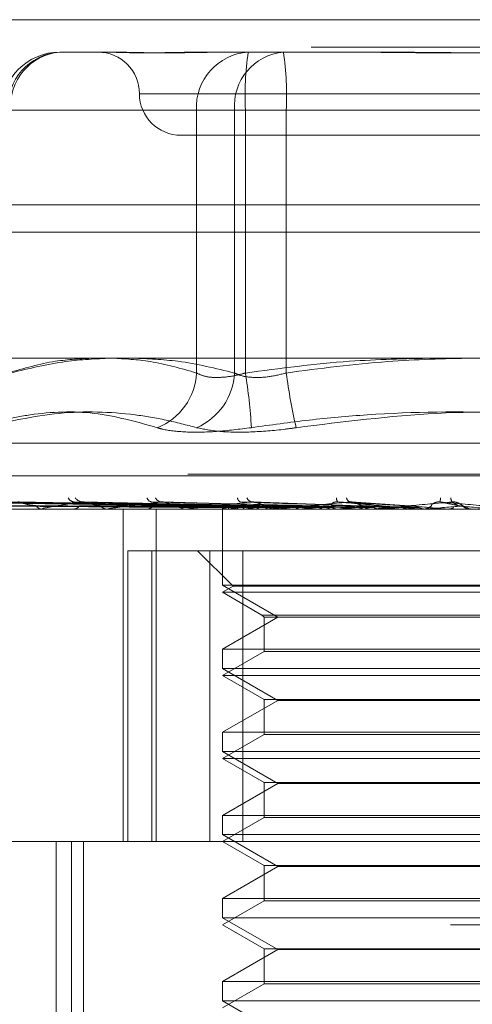
# Model space of a CAD drawing. Units: inches. Extents: x 0 to 23.4, y 0 to 16.5.
# Drawn here: x 7.6 to 7.7, y 12.9 to 13.1 of the extents above; entities that cross this region are included whole.
import ezdxf

# ---------------------------------------------------------------- set-up
doc = ezdxf.new("R2010")
doc.units = ezdxf.units.IN
doc.header["$MEASUREMENT"] = 0
doc.linetypes.add('HIDDEN', pattern=[0.07500000000000001, 0.05, -0.025])

msp = doc.modelspace()

# ---------------------------------------------------------------- linework, layer by layer
at = {"color": 7, "linetype": 'Continuous', "lineweight": 15}
for p, q in [((3.5045135247, 13.0567218012), (7.9481135247, 13.0567218012)), ((7.9481135247, 13.0347968012), (3.5045135247, 13.0347968012)), ((3.2580383805, 13.016636123), (8.1823673126, 13.016636123))]:
    msp.add_line(p, q, dxfattribs=at)
at = {"color": 7, "linetype": 'HIDDEN', "lineweight": 0}
for p, q in [((7.9481135247, 13.0567218012), (3.5045135247, 13.0567218012)), ((7.9481135247, 13.0534718012), (3.5045135247, 13.0534718012)), ((7.6183418502, 13.0528804144), (7.6245085765, 13.0528804144)), ((7.6354677158, 13.0528804144), (7.6386632421, 13.0528804144)), ((7.6386632421, 13.0528804144), (7.6448299685, 13.0528804144)), ((7.6448299685, 13.0528804144), (7.6561937073, 13.0528804144)), ((7.6278304625, 13.0479591545), (7.7063247748, 13.0479591545)), ((7.6122128525, 13.0459906506), (7.6345357306, 13.0459906506)), ((7.6390400019, 13.0459906506), (7.6125518836, 13.0459906506)), ((7.6403256971, 13.0459906506), (7.6345357306, 13.0459906506)), ((7.6345357306, 13.0459906506), (7.6345357306, 13.0148770175)), ((7.6390400019, 13.0148770175), (7.6390400019, 13.0459906506)), ((7.6390400019, 13.0459906506), (7.6451689996, 13.0459906506)), ((7.6403256971, 13.0459906506), (7.6891366935, 13.0459906506)), ((7.6403256971, 13.0148770175), (7.6403256971, 13.0459906506)), ((7.6451689996, 13.0459906506), (7.6451689996, 13.0148770175)), ((7.693979996, 13.0459906506), (7.6451689996, 13.0459906506)), ((7.6327040277, 13.0430378947), (7.7016016655, 13.0430378947)), ((3.5045135247, 13.0315468012), (7.9481135247, 13.0315468012)), ((7.6033836571, 13.0065791745), (7.730922036, 13.0065791745)), ((7.6007963235, 13.002683564), (7.7334402249, 13.002683564)), ((7.7335093696, 13.0028795973), (7.6008654682, 13.0028795973)), ((7.637628654, 12.9990998679), (7.6028175226, 12.9995825179)), ((7.6381265104, 12.9991000682), (7.6037693317, 12.999582883)), ((7.6381986164, 12.9990996635), (7.6041917127, 12.9995821458)), ((7.6396742254, 12.9991002795), (7.6070127691, 12.9995832688)), ((7.6398158489, 12.9990994387), (7.6078422924, 12.9995817371)), ((7.6422159949, 12.9991005202), (7.6124307392, 12.9995837093)), ((7.6269831428, 12.9993577386), (7.6126072424, 12.9996014748)), ((7.642422061, 12.99909917), (7.6136374914, 12.9995812494)), ((7.6456602583, 12.9991008202), (7.6198277217, 12.9995842596)), ((7.6459234148, 12.9990988152), (7.621368236, 12.9995806065)), ((7.6501941873, 12.9990982801), (7.6307559994, 12.999579638)), ((7.6376274542, 12.9991043056), (7.6376230504, 12.9987465561)), ((7.6549647395, 12.9991070419), (7.6411279984, 12.9996098952)), ((7.6603175788, 12.9991049663), (7.6528448043, 12.9996073134)), ((7.6656832266, 12.9994014734), (7.6656498136, 12.9994231167)), ((7.6662552621, 12.9990309364), (7.6657835562, 12.9993364847)), ((7.7090115779, 12.9987465561), (7.5839587425, 12.9987465561)), ((7.6103699903, 12.9987521742), (7.6161569389, 12.9987521742)), ((7.6162634869, 12.9987465561), (7.6161709884, 12.9987465561)), ((7.6163382962, 12.9987521742), (7.6332458997, 12.9987521742)), ((7.6198940891, 12.9987465561), (7.6199986981, 12.9987465561)), ((7.6240499016, 12.9987465561), (7.6239344561, 12.9987465561)), ((7.6241431723, 12.9987521742), (7.6437963703, 12.9987521742)), ((7.6258447085, 12.9593764774), (7.6258447085, 12.9987465561)), ((7.6284886076, 12.9987465561), (7.6286141423, 12.9987465561)), ((7.6297677835, 12.9593764774), (7.6297677835, 12.9987465561)), ((7.6333941689, 12.9987465561), (7.6332599491, 12.9987465561)), ((7.6335025302, 12.9987521742), (7.6512836177, 12.9987521742)), ((7.6376252875, 12.9987465561), (7.6376252875, 12.9897360241)), ((7.6376642887, 12.9987521742), (7.6376610555, 12.9987479613)), ((7.6379100677, 12.9987521742), (7.6379190419, 12.9987479613)), ((7.638484303, 12.9987521742), (7.6384689793, 12.9987479613)), ((7.6384805524, 12.9987465561), (7.6386224756, 12.9987465561)), ((7.6392127569, 12.9987521742), (7.6392336141, 12.9987479613)), ((7.6403404732, 12.9987521742), (7.6403136128, 12.9987479613)), ((7.6415252737, 12.9987521742), (7.6415572602, 12.9987479613)), ((7.6431657124, 12.9987521742), (7.6431282861, 12.9987479613)), ((7.6439585628, 12.9987465561), (7.6438104197, 12.9987465561)), ((7.6440780981, 12.9987521742), (7.6562828817, 12.9987521742)), ((7.6447640379, 12.9987521742), (7.6448059974, 12.9987479613)), ((7.6468579091, 12.9987521742), (7.6468112697, 12.9987479613)), ((7.6488119918, 12.9987521742), (7.648862408, 12.9987479613)), ((7.6495087887, 12.9987465561), (7.6496619708, 12.9987465561)), ((7.6512836177, 12.9987521742), (7.6512294508, 12.9987479613)), ((7.6524363677, 12.9987521742), (7.6535228321, 12.9987521742)), ((7.6524363677, 12.9987521742), (7.655190497, 12.9987521742)), ((7.6535228321, 12.9987521742), (7.6535798826, 12.9987479613)), ((7.6553612586, 12.9987465561), (7.6552045465, 12.9987465561)), ((7.6554876476, 12.9987521742), (7.6616750145, 12.9987521742)), ((7.6562828817, 12.9987521742), (7.6562231449, 12.9987479613)), ((7.6587262966, 12.9987521742), (7.6587879196, 12.9987479613)), ((7.6610466551, 12.9987521742), (7.6642343186, 12.9987521742)), ((7.6611747272, 12.9987465561), (7.6613336319, 12.9987465561)), ((7.6616750145, 12.9987521742), (7.661611867, 12.9987479613)), ((7.661611867, 12.9987479613), (7.6616119272, 12.9987465561)), ((7.6642343186, 12.9987521742), (7.6642982868, 12.9987479613)), ((7.6642982868, 12.9987479613), (7.6642982258, 12.9987465561)), ((7.6671901331, 12.9987465561), (7.6670305159, 12.9987465561)), ((7.6263977431, 12.9938252963), (7.6263977431, 12.9593764774)), ((7.6292631819, 12.9938252963), (7.6263977431, 12.9938252963)), ((7.6292631819, 12.9593764774), (7.6292631819, 12.9938252963)), ((7.6292631819, 12.9938252963), (7.6400098339, 12.9938252963)), ((7.6346725316, 12.9938252963), (7.638873269, 12.9896245589)), ((7.6361351918, 12.9938252963), (7.6361351918, 12.9593764774)), ((7.6400098339, 12.9593764774), (7.6400098339, 12.9938252963)), ((7.6400098339, 12.9938252963), (7.6981705013, 12.9938252963)), ((7.6376610585, 12.9897360241), (7.6376252875, 12.9897360241)), ((7.6376252875, 12.9897360241), (7.6441806556, 12.9859512805)), ((7.6966804056, 12.9897360241), (7.6376610585, 12.9897360241)), ((7.638873269, 12.9896245589), (7.6376252875, 12.9889040364)), ((7.6686058373, 12.9889040364), (7.6376252875, 12.9889040364)), ((7.6376252875, 12.9889040364), (7.6422828178, 12.98621501)), ((7.6685444267, 12.9896245589), (7.638873269, 12.9896245589)), ((7.6422828178, 12.98621501), (7.6920228753, 12.98621501)), ((7.6422828178, 12.98621501), (7.6425465473, 12.9859512805)), ((7.6441806556, 12.9859512805), (7.6376252875, 12.982166537)), ((7.6425465473, 12.9859512805), (7.6917591458, 12.9859512805)), ((7.6425465473, 12.9859512805), (7.6425465473, 12.9819028074)), ((7.6376252875, 12.982166537), (7.6966804056, 12.982166537)), ((7.6376252875, 12.982166537), (7.6376252875, 12.9798935044)), ((7.6425465473, 12.9819028074), (7.6376252875, 12.9790615167)), ((7.6683636722, 12.9819028074), (7.6425465473, 12.9819028074)), ((7.6376610585, 12.9798935044), (7.6376252875, 12.9798935044)), ((7.6376252875, 12.9798935044), (7.6441806556, 12.9761087608)), ((7.6966804056, 12.9798935044), (7.6376610585, 12.9798935044)), ((7.6686058373, 12.9790615167), (7.6376252875, 12.9790615167)), ((7.6376252875, 12.9790615167), (7.6425465473, 12.976220226)), ((7.6441806556, 12.9761087608), (7.6376252875, 12.9723240173)), ((7.6425465473, 12.976220226), (7.6917591458, 12.976220226)), ((7.6425465473, 12.976220226), (7.6425465473, 12.9720602878)), ((7.6901250375, 12.9761087608), (7.6441806556, 12.9761087608)), ((7.6376252875, 12.9723240173), (7.6966804056, 12.9723240173)), ((7.6376252875, 12.9723240173), (7.6376252875, 12.9700509847)), ((7.6425465473, 12.9720602878), (7.6376252875, 12.9692189971)), ((7.6683636722, 12.9720602878), (7.6425465473, 12.9720602878)), ((7.6376610585, 12.9700509847), (7.6376252875, 12.9700509847)), ((7.6376252875, 12.9700509847), (7.6441806556, 12.9662662412)), ((7.6966804056, 12.9700509847), (7.6376610585, 12.9700509847)), ((7.6686058373, 12.9692189971), (7.6376252875, 12.9692189971)), ((7.6376252875, 12.9692189971), (7.6425465473, 12.9663777064)), ((7.6425465473, 12.9663777064), (7.6917591458, 12.9663777064)), ((7.6425465473, 12.9663777064), (7.6425465473, 12.9622177681)), ((7.6441806556, 12.9662662412), (7.6376252875, 12.9624814976)), ((7.6901250375, 12.9662662412), (7.6441806556, 12.9662662412)), ((7.6376252875, 12.9624814976), (7.6966804056, 12.9624814976)), ((7.6376252875, 12.9624814976), (7.6376252875, 12.960208465)), ((7.6425465473, 12.9622177681), (7.6376252875, 12.9593764774)), ((7.6683636722, 12.9622177681), (7.6425465473, 12.9622177681)), ((7.5795544214, 12.9593764774), (7.7240080776, 12.9593764774)), ((7.6179402481, 12.9593764774), (7.6179402481, 12.8983528553)), ((7.6197410791, 12.8855575797), (7.6197410791, 12.9593764774)), ((7.6211739519, 12.8855575797), (7.6211739519, 12.9593764774)), ((7.6376610585, 12.960208465), (7.6376252875, 12.960208465)), ((7.6376252875, 12.960208465), (7.6441806556, 12.9564237215)), ((7.6376252875, 12.9593764774), (7.6425465473, 12.9565351867)), ((7.6966804056, 12.960208465), (7.6376610585, 12.960208465)), ((7.6441806556, 12.9564237215), (7.6376252875, 12.9526389779)), ((7.6425465473, 12.9565351867), (7.6917591458, 12.9565351867)), ((7.6425465473, 12.9565351867), (7.6425465473, 12.9523752484)), ((7.6901250375, 12.9564237215), (7.6441806556, 12.9564237215)), ((7.6376252875, 12.9526389779), (7.6966804056, 12.9526389779)), ((7.6376252875, 12.9526389779), (7.6376252875, 12.9503659453)), ((7.6425465473, 12.9523752484), (7.6376252875, 12.9495339577)), ((7.6683636722, 12.9523752484), (7.6425465473, 12.9523752484)), ((7.6376610585, 12.9503659453), (7.6376252875, 12.9503659453)), ((7.6376252875, 12.9503659453), (7.6441806556, 12.9465812018)), ((7.6966804056, 12.9503659453), (7.6376610585, 12.9503659453)), ((7.7645937914, 12.9495339577), (7.5697119017, 12.9495339577)), ((7.6376252875, 12.9495339577), (7.6425465473, 12.946692667)), ((7.6441806556, 12.9465812018), (7.6376252875, 12.9427964582)), ((7.6425465473, 12.946692667), (7.6917591458, 12.946692667)), ((7.6425465473, 12.946692667), (7.6425465473, 12.9425327287)), ((7.6901250375, 12.9465812018), (7.6441806556, 12.9465812018)), ((7.6376252875, 12.9427964582), (7.6966804056, 12.9427964582)), ((7.6376252875, 12.9427964582), (7.6376252875, 12.9405234257)), ((7.6425465473, 12.9425327287), (7.6376252875, 12.939691438)), ((7.6683636722, 12.9425327287), (7.6425465473, 12.9425327287)), ((7.6376610585, 12.9405234257), (7.6376252875, 12.9405234257)), ((7.6376252875, 12.9405234257), (7.6441806556, 12.9367386821)), ((7.6966804056, 12.9405234257), (7.6376610585, 12.9405234257))]:
    msp.add_line(p, q, dxfattribs=at)
at = {"color": 8, "linetype": 'Continuous', "lineweight": 15}
msp.add_line((7.4358854795, 13.0315468012), (7.9481135247, 13.0315468012), dxfattribs=at)
at = {"color": 7, "linetype": 'HIDDEN', "lineweight": 0, "flags": 128}
msp.add_lwpolyline([(7.6304285668, 12.9987466017), (7.6364346835, 12.9987468195), (7.6376554926, 12.9987468915)], dxfattribs=at)
at = {"color": 7, "linetype": 'HIDDEN', "lineweight": 0}
for centre, radius, start, end in [((7.6183418502, 13.0459906506), 0.0068897637795295, 90, 180), ((7.6187458409, 13.0463500327), 0.0065428658021769, 93.5399923169, 183.1486886901), ((7.6189439751, 13.0464966597), 0.006412088449764, 95.3882790402, 184.5261948857), ((7.622861508, 13.0479591545), 0.0049212598425203, 0, 90), ((7.641068719, 13.0463500327), 0.0065428658021678, 93.5399923168, 183.1486886901), ((7.6454320934, 13.0464966597), 0.0064120884497486, 95.3882790401, 184.5261948858), ((7.6755832739, 13.0477089208), 0.0352994217861039, 171.5756389525, 182.7900896082), ((7.6099114228, 13.0477089208), 0.0352994217860417, 357.2099103918, 8.4243610475), ((7.6327040277, 13.0479591545), 0.0049212598425203, 180, 270), ((7.6271826562, 13.0152457311), 0.0073623129900095, 291.6492412692, 357.1293571984), ((7.6315621011, 13.0152664084), 0.0074880322102364, 293.563709256, 357.019173957), ((7.5781562796, 13.0048113402), 0.0629789991463205, 3.2691014065, 9.196792925), ((7.7097522066, 13.0232302405), 0.0651211713315407, 187.3697492686, 193.1611498781), ((7.6162411541, 12.9994744733), 0.0007312911226886, 205.1999510473, 264.4941275776), ((7.6201240446, 13.0004425628), 0.0008431724938238, 203.5675572748, 265.9703731338), ((7.6199468794, 12.9995899242), 0.0008449585077354, 273.5159808284, 329.65962366), ((7.6211227245, 13.0007221597), 0.0011224325790017, 213.3294104176, 266.8022256835), ((7.6239748648, 12.999683763), 0.0009380775910489, 213.7125235161, 267.5311573077), ((7.6285853325, 12.9998013534), 0.0010551906501308, 271.5645353171, 322.7808567065), ((7.6293279741, 13.0002555983), 0.0006622995689595, 193.1044550621, 260.9878210902), ((7.6304971017, 13.000527529), 0.0009312240228964, 206.9534005529, 263.9598230666), ((7.6332813697, 12.9998901317), 0.0011437761719926, 219.4672425768, 268.9269061014), ((7.6381109709, 12.9992033356), 0.00049387118058, 191.8173893158, 245.9964793736), ((7.6385167918, 12.9980874825), 0.0010810072346872, 110.1702090844, 142.0566670053), ((7.6409566258, 13.0056104324), 0.0070764952570256, 246.881965883, 255.7335739419), ((7.6421007289, 12.9884162147), 0.0109503695964714, 102.6160550274, 109.284318035), ((7.6386085595, 12.9999930152), 0.0012465367505681, 270.6396530976, 318.25838221), ((7.6399453221, 13.0001069344), 0.0005402788614286, 180.158785451, 249.3176954169), ((7.6472860696, 13.0320873407), 0.0338292787062014, 257.1736314838, 260.1953055803), ((7.6489244607, 12.9570049176), 0.0426206319956298, 98.9881739419, 101.6191030313), ((7.6412215371, 13.0003404246), 0.0007550407641288, 198.133062343, 258.1500038152), ((7.657652396, 13.0955559272), 0.0976579560681446, 260.9929087616, 262.4162950074), ((7.6438196761, 13.0000640142), 0.0013174906317794, 223.1418346976, 269.5974506046), ((7.6592725871, 12.8906242643), 0.1093209783817003, 97.1201908823, 98.4725535582), ((7.6734280977, 13.2200324427), 0.2226452557269914, 262.883883406, 263.6522863097), ((7.6739463076, 12.7730795275), 0.2272925972714185, 96.0595084991, 96.844695825), ((7.649657172, 13.0001374513), 0.0013909034515049, 270.1976807329, 315.5318200528), ((7.6985303241, 13.4557880375), 0.4592466163750232, 263.9465604846, 264.375820895), ((7.6517295594, 13.0000050689), 0.0006078564112388, 170.4958985086, 221.6028157545), ((7.6951853358, 12.5749069585), 0.4261128109727658, 95.4376913295, 95.9135856856), ((7.652947819, 13.0001916208), 0.0006494464229195, 187.6258360289, 245.3250572618), ((7.6552068806, 13.0001804995), 0.0014339452551589, 225.1948173229, 269.9067370416), ((7.7480200096, 13.9774360613), 0.9827489598324282, 264.5668840296, 264.7868489365), ((7.7303821519, 12.2107926483), 0.7914359836948925, 95.0944546605, 95.3722636345), ((7.9581116685, 16.3415765641), 3.355717329971461, 264.9080936519, 264.9758791874), ((7.6613331463, 13.0002139692), 0.0014674131590223, 270.0189612008, 314.263818473), ((7.8182542815, 11.2398950341), 1.765812987253925, 94.9575187334, 95.087248592), ((7.6589595873, 13.0004241109), 0.0044858997117395, 349.4331485321, 355.9263338256), ((7.665546897, 13.0001292218), 0.000906298941067, 181.5038313485, 215.613187432), ((7.3531964325, 9.3944442314), 3.618190687303627, 84.9792507519, 85.0429878811), ((7.6670305178, 13.0002228993), 0.0014763431377401, 225.8773151634, 269.9999271021), ((7.6162633765, 12.9992489095), 0.0005023534218921, 270.0125934808, 278.576939153), ((7.6240498381, 12.9995246573), 0.0007781011388723, 270.0046750537, 276.8892936273), ((7.6333941354, 12.9997950473), 0.0010484911937408, 270.0018299184, 275.9339339), ((7.6439585485, 13.0000213425), 0.0012747863821992, 270.0006428094, 275.381110207), ((7.6553612551, 13.0001711228), 0.0014245667194349, 270.0001398248, 275.0901713123)]:
    msp.add_arc(centre, radius, start, end, dxfattribs=at)
for points, knots in [([(7.623538862627828, 13.05288041438152), (7.623550737225414, 13.0528804087826), (7.623814848092104, 13.05288028425315), (7.62435712231434, 13.05287190104524), (7.625222138804393, 13.05284890978538), (7.626158618631849, 13.05282420548249), (7.627255751647089, 13.05280314852934), (7.628437102893819, 13.05279463555313), (7.62970070409892, 13.05280126289357), (7.630926773505775, 13.05281812357693), (7.632219919648777, 13.05284195392887), (7.633699356517907, 13.05286845253152), (7.634801518391973, 13.05288025093697), (7.635444771709468, 13.05288040875243), (7.635467715805858, 13.05288041438152)], [0, 0, 0, 0, 0.0044167420360618, 0.0982357135522623, 0.1921423741893673, 0.2863092442109658, 0.380564973511747, 0.4999999541270788, 0.5938191100076611, 0.6877289020556898, 0.7819071526309912, 0.8761736387942041, 0.9955832579640321, 1, 1, 1, 1]), ([(7.638663242100496, 13.05288041438153), (7.638637355797937, 13.052880408689), (7.637511346907675, 13.05288016107401), (7.63535728886406, 13.05284919727128), (7.632758137008408, 13.05280569226821), (7.630338305619252, 13.05279195234521), (7.628101568004393, 13.05281423572167), (7.626097776319102, 13.0528632693048), (7.624956574885904, 13.05288025138174), (7.624524005764783, 13.05288040876775), (7.624508576528212, 13.05288041438152)], [0, 0, 0, 0, 0.0044171339973531, 0.1921376040164148, 0.3805546246650363, 0.5000002044713199, 0.687723196902541, 0.8761626498926033, 0.9955828660027, 1, 1, 1, 1]), ([(7.652028467080674, 13.05288041438153), (7.652066228083958, 13.0528804087826), (7.652906095812646, 13.05288028425315), (7.654554549281055, 13.05287190104525), (7.656986030645661, 13.05284890978538), (7.659432548428844, 13.05282420548249), (7.662110123884497, 13.05280314852934), (7.664793220262737, 13.05279463555313), (7.667477776756191, 13.05280126289357), (7.669942964333045, 13.05281812357694), (7.672411079381786, 13.05284195392888), (7.675098469980343, 13.05286845253152), (7.676997790608406, 13.05288025093698), (7.678073612516934, 13.05288040875243), (7.678111985830987, 13.05288041438152)], [0, 0, 0, 0, 0.0044167420360973, 0.0982357135523539, 0.192142374189379, 0.2863092442109251, 0.3805649735118125, 0.4999999541271373, 0.5938191100076391, 0.6877289020557201, 0.78190715263106, 0.8761736387942933, 0.9955832579639714, 1, 1, 1, 1]), ([(7.682277226026009, 13.05288041438152), (7.682239465022725, 13.0528804087826), (7.681399597294034, 13.05288028425315), (7.679751143825632, 13.05287190104524), (7.677319662461023, 13.05284890978538), (7.674873144677842, 13.05282420548249), (7.672195569222188, 13.05280314852934), (7.669512472843948, 13.05279463555313), (7.666827916350493, 13.05280126289357), (7.66436272877364, 13.05281812357693), (7.6618946137249, 13.05284195392887), (7.659207223126342, 13.05286845253152), (7.657307902498279, 13.05288025093698), (7.656232080589751, 13.05288040875243), (7.656193707275699, 13.05288041438152)], [0, 0, 0, 0, 0.0044167420360002, 0.0982357135522542, 0.1921423741893705, 0.2863092442109262, 0.3805649735118006, 0.4999999541271705, 0.5938191100076725, 0.6877289020557136, 0.7819071526310447, 0.8761736387943132, 0.9955832579641013, 1, 1, 1, 1]), ([(7.622371145587022, 13.01663612304293), (7.620864068978471, 13.01656501224174), (7.617463403224053, 13.01640455320135), (7.614090810007687, 13.01542336919356), (7.612212852463744, 13.01487701753143)], [0, 0, 0, 0, 0.4431710486667844, 1, 1, 1, 1]), ([(7.612551883642406, 13.01487701753143), (7.61472023523041, 13.01540958721123), (7.618655386585112, 13.01637610127128), (7.622623277527695, 13.01655555300722), (7.624404776677215, 13.01663612304293)], [0, 0, 0, 0, 0.5510211406259119, 1, 1, 1, 1]), ([(7.634535730558062, 13.01487701753143), (7.632708350914256, 13.01540958721123), (7.629391999672753, 13.01637610127129), (7.626048057123287, 13.01655555300722), (7.624546697611613, 13.01663612304293)], [0, 0, 0, 0, 0.5510211406245966, 1, 1, 1, 1]), ([(7.626986266354764, 13.01663612304293), (7.628774549357939, 13.01656501224174), (7.632809747524794, 13.01640455320136), (7.636811635080654, 13.01542336919356), (7.639040001931745, 13.01487701753143)], [0, 0, 0, 0, 0.4431710486646477, 1, 1, 1, 1]), ([(7.66253772578553, 13.01663612304293), (7.659242366173828, 13.01656501224174), (7.65180650225258, 13.01640455320135), (7.644432021480373, 13.01542336919356), (7.640325697085337, 13.01487701753143)], [0, 0, 0, 0, 0.4431710486638265, 1, 1, 1, 1]), ([(7.645168999637688, 13.01487701753143), (7.649164770168932, 13.01540907452025), (7.656463319197499, 13.01638091311521), (7.663822589940589, 13.01656059085976), (7.667152846553391, 13.01664189959508)], [0, 0, 0, 0, 0.5474746440155978, 1, 1, 1, 1]), ([(7.640325697085337, 13.01487701753143), (7.639976999377435, 13.01478362990035), (7.638978228131442, 13.01451614067243), (7.637334087022838, 13.01430416213888), (7.635621145614179, 13.01437422387787), (7.634897304643525, 13.01470952662145), (7.634535730558062, 13.01487701753143)], [0, 0, 0, 0, 0.1488797913318144, 0.4264348497929132, 0.7134919090686836, 0.9999999999999999, 0.9999999999999999, 0.9999999999999999, 0.9999999999999999]), ([(7.639040001931745, 13.01487701753143), (7.639242844772855, 13.01478362990035), (7.639823845429198, 13.01451614067243), (7.641177310857984, 13.01430416213887), (7.643121205898055, 13.01437422387787), (7.644486837413705, 13.01470952662145), (7.645168999637688, 13.01487701753143)], [0, 0, 0, 0, 0.1488797913321158, 0.426434849793177, 0.7134919090690028, 1, 1, 1, 1]), ([(7.60843552811448, 13.00840275734885), (7.609502948991694, 13.00872117263699), (7.611639491001222, 13.00935851040517), (7.616335123240646, 13.01025335626502), (7.622507315449125, 13.01048316694509), (7.62742448208703, 13.00909917710236), (7.629898786357296, 13.00840275734885)], [0, 0, 0, 0, 0.1461091005489677, 0.2924509328617599, 0.6439633213265786, 1, 1, 1, 1]), ([(7.634555580745094, 13.00840275734885), (7.63334917890501, 13.00872117263699), (7.630934453592125, 13.00935851040517), (7.625552399200439, 13.01025335626502), (7.618271449094721, 13.01048316694509), (7.612161824867327, 13.00909917710235), (7.609087479328773, 13.00840275734885)], [0, 0, 0, 0, 0.1461091005489669, 0.2924509328617249, 0.6439633213265905, 1, 1, 1, 1]), ([(7.641032793922728, 13.00840275734885), (7.643306616640025, 13.008721172637), (7.647857883962441, 13.00935851040517), (7.657935570593544, 13.01025335626502), (7.671388712907748, 13.0104831669451), (7.682415503773044, 13.00909917710236), (7.687964153581864, 13.00840275734885)], [0, 0, 0, 0, 0.146109100548945, 0.2924509328617653, 0.6439633213265638, 0.9999999999999999, 0.9999999999999999, 0.9999999999999999, 0.9999999999999999]), ([(7.693272899183957, 13.00840275734885), (7.690999076466659, 13.00872117263699), (7.686447809144243, 13.00935851040517), (7.67637012251314, 13.01025335626502), (7.662916980198936, 13.01048316694509), (7.65189018933364, 13.00909917710235), (7.646341539524821, 13.00840275734885)], [0, 0, 0, 0, 0.146109100548989, 0.2924509328617945, 0.6439633213265578, 1, 1, 1, 1]), ([(7.641032793922728, 13.00840275734885), (7.639635849153353, 13.0082266233995), (7.63684090010526, 13.00787422191241), (7.633142235384385, 13.00783670723243), (7.630953308543371, 13.00808457959054), (7.630102549398174, 13.0083412765489), (7.629898786357296, 13.00840275734885)], [0, 0, 0, 0, 0.3031799493559396, 0.6065898448026564, 0.9057753889709449, 1, 1, 1, 1]), ([(7.634555580745094, 13.00840275734885), (7.63540931259893, 13.00822662339949), (7.63711742381744, 13.00787422191241), (7.640890620497604, 13.00783670723242), (7.644103033473512, 13.00808457959054), (7.64590899784285, 13.00834127654889), (7.646341539524821, 13.00840275734885)], [0, 0, 0, 0, 0.3031799493559966, 0.6065898448025965, 0.9057753889709701, 1, 1, 1, 1]), ([(7.63762756717867, 12.99910219418275), (7.636643577399247, 12.99911587845771), (7.631723621663514, 12.99918429992762), (7.620106424539109, 12.99934875372215), (7.609474501461184, 12.99950381016702), (7.602777825431225, 12.99960147479176)], [0, 0, 0, 0, 0.0846963374235549, 0.4234822757477333, 1, 1, 1, 1]), ([(7.638178205375806, 12.99910219418275), (7.637208564201535, 12.99911587845771), (7.632360351591278, 12.99918429992762), (7.620906233560377, 12.99934875372215), (7.610413616772395, 12.99950381016702), (7.603804684896136, 12.99960147479176)], [0, 0, 0, 0, 0.0846963374235708, 0.4234822757477839, 1, 1, 1, 1]), ([(7.638144049505502, 12.99910219418275), (7.637181275075315, 12.99911587845771), (7.632367396233214, 12.99918429992762), (7.621006995787694, 12.99934875372216), (7.610620031821068, 12.99950381016702), (7.60407764695715, 12.99960147479176)], [0, 0, 0, 0, 0.0846963374235569, 0.4234822757477219, 0.9999999999999999, 0.9999999999999999, 0.9999999999999999, 0.9999999999999999]), ([(7.637634195437276, 12.99892722573393), (7.636650436559319, 12.99893406958082), (7.631731641079763, 12.99896828882287), (7.620744860106285, 12.99904608666436), (7.610742493869542, 12.99911892148357), (7.604674757240661, 12.99916310527868)], [0, 0, 0, 0, 0.0895371415801321, 0.4476858070867153, 0.9999999999999999, 0.9999999999999999, 0.9999999999999999, 0.9999999999999999]), ([(7.638026777973677, 12.99892722573393), (7.637055045390534, 12.99893406958082), (7.63219638139837, 12.99896828882287), (7.621341642464364, 12.99904608666436), (7.611455633991053, 12.99911892148357), (7.605458483486148, 12.99916310527869)], [0, 0, 0, 0, 0.0895371415801903, 0.4476858070867012, 1, 1, 1, 1]), ([(7.638308493862302, 12.99892722573393), (7.63734826429854, 12.99893406958082), (7.632547115416019, 12.99896828882287), (7.621825383293231, 12.99904608666436), (7.612068170869762, 12.99911892148357), (7.606149151928006, 12.99916310527869)], [0, 0, 0, 0, 0.0895371415801189, 0.447685807086704, 1, 1, 1, 1]), ([(7.639776062597786, 12.99910219418275), (7.63885581538708, 12.99911587845771), (7.634254572937932, 12.99918429992762), (7.623377515669581, 12.99934875372216), (7.613403435680508, 12.99950381016702), (7.607121111975363, 12.99960147479176)], [0, 0, 0, 0, 0.0846963374235229, 0.4234822757477898, 1, 1, 1, 1]), ([(7.639708985339324, 12.99910219418275), (7.638802223434769, 12.99911587845771), (7.634268407610091, 12.99918429992762), (7.62357539831479, 12.99934875372216), (7.613808805400187, 12.99950381016702), (7.60765717053731, 12.99960147479176)], [0, 0, 0, 0, 0.0846963374234539, 0.42348227574783, 1, 1, 1, 1]), ([(7.639472052515782, 12.99892722573393), (7.638547467174831, 12.99893406958082), (7.63392453944586, 12.99896828882287), (7.623594161098148, 12.99904608666436), (7.614181816492239, 12.99911892148357), (7.608472004755976, 12.99916310527868)], [0, 0, 0, 0, 0.089537141580248, 0.4476858070867672, 1, 1, 1, 1]), ([(7.640025302346811, 12.99892722573393), (7.639123307295532, 12.99893406958082), (7.634613331039931, 12.99896828882287), (7.624544159101949, 12.99904608666436), (7.61538475157091, 12.99911892148357), (7.60982837908269, 12.99916310527869)], [0, 0, 0, 0, 0.0895371415801317, 0.4476858070867004, 1, 1, 1, 1]), ([(7.613637337202574, 12.99957922984184), (7.613576851272304, 12.99959169339032), (7.613473302950231, 12.99961303024546), (7.613412364987268, 12.99960486885118), (7.613387022863087, 12.99960147479176)], [0, 0, 0, 0, 0.5841324036722931, 1, 1, 1, 1]), ([(7.642265813821707, 12.99910219418275), (7.641447837180555, 12.99911587845771), (7.637357948289945, 12.99918429992762), (7.627718803361166, 12.99934875372216), (7.618925571613127, 12.99950381016702), (7.613387022863161, 12.99960147479176)], [0, 0, 0, 0, 0.0846963374235101, 0.4234822757478058, 1, 1, 1, 1]), ([(7.641917783076006, 12.99892722573393), (7.641073761900455, 12.99893406958082), (7.636853655087724, 12.99896828882287), (7.627421004115329, 12.99904608666436), (7.618822510034503, 12.99911892148358), (7.613606404539806, 12.99916310527869)], [0, 0, 0, 0, 0.0895371415801063, 0.4476858070867274, 1, 1, 1, 1]), ([(7.615579461849166, 12.99916310527875), (7.615269203350642, 12.9991873409447), (7.614846775679572, 12.99922033864169), (7.614252402114479, 12.99939256663415), (7.613921459205161, 12.99949842654113), (7.613707879798306, 12.99956810934181), (7.613642567039533, 12.9995784053981), (7.613637337202574, 12.99957922984184)], [0, 0, 0, 0, 0.5035619202276448, 0.6856169620248388, 0.8692371674401693, 0.9895293307566084, 1, 1, 1, 1]), ([(7.642722570959073, 12.99892722573393), (7.641911410871553, 12.99893406958082), (7.637855609535383, 12.99896828882287), (7.628802923891014, 12.99904608666436), (7.620572366105179, 12.99911892148358), (7.615579461849205, 12.99916310527869)], [0, 0, 0, 0, 0.0895371415801803, 0.4476858070866934, 1, 1, 1, 1]), ([(7.621060112142663, 12.99960147479176), (7.619984337588211, 12.99944789273671), (7.618179422033271, 12.9991902154762), (7.616619812489, 12.99891094289921), (7.616203660493649, 12.99878490541303), (7.616220085353254, 12.99876034876419), (7.616266962582674, 12.99875326363436), (7.616316399172088, 12.9987525086041), (7.616338296179516, 12.99875217417765)], [0, 0, 0, 0, 0.5273188798741193, 0.8847263069756652, 0.9590362595960175, 0.9800473728109159, 0.9911623590750385, 1, 1, 1, 1]), ([(7.619827928864455, 12.99958117010889), (7.619861437341871, 12.99959265265619), (7.619920625250971, 12.99961293492559), (7.620021170250007, 12.99960494243575), (7.620064792984334, 12.99960147479176)], [0, 0, 0, 0, 0.5661372047839541, 1, 1, 1, 1]), ([(7.645846669261118, 12.99910219418275), (7.645122003038807, 12.99911587845771), (7.641498666890902, 12.99918429992761), (7.632920041668269, 12.99934875372215), (7.62503273269981, 12.99950381016702), (7.620064792984405, 12.99960147479176)], [0, 0, 0, 0, 0.0846963374234952, 0.4234822757478114, 1, 1, 1, 1]), ([(7.645275574579617, 12.99892722573393), (7.644542622693825, 12.99893406958082), (7.640877862452927, 12.99896828882287), (7.632683859438527, 12.99904608666436), (7.625209987862023, 12.99911892148358), (7.620676112251897, 12.99916310527869)], [0, 0, 0, 0, 0.0895371415801983, 0.4476858070866955, 0.9999999999999999, 0.9999999999999999, 0.9999999999999999, 0.9999999999999999]), ([(7.621368073400967, 12.99957883029067), (7.621297872781082, 12.99959149660417), (7.621178413738845, 12.99961305062579), (7.621094651246227, 12.99960485444972), (7.6210601121426, 12.99960147479176)], [0, 0, 0, 0, 0.5876543003279836, 1, 1, 1, 1]), ([(7.645722124509542, 12.99910219418275), (7.645022496938823, 12.99911587845771), (7.641524354222891, 12.99918429992762), (7.633287457472901, 12.99934875372216), (7.625785397197343, 12.99950381016702), (7.621060112142665, 12.99960147479176)], [0, 0, 0, 0, 0.0846963374235381, 0.4234822757478177, 0.9999999999999999, 0.9999999999999999, 0.9999999999999999, 0.9999999999999999]), ([(7.623194541112018, 12.99916310527875), (7.622926233270544, 12.99918733145239), (7.622560922869241, 12.99922031622528), (7.622003265440076, 12.99939259476022), (7.621672784725162, 12.99949833261036), (7.62144914641671, 12.99956788892016), (7.621373276710526, 12.99957812806766), (7.621368073400967, 12.99957883029067)], [0, 0, 0, 0, 0.504375636611941, 0.6867248650121586, 0.8706417862114267, 0.9911283321868946, 1, 1, 1, 1]), ([(7.646302813383773, 12.99892722573393), (7.645611805699034, 12.99893406958082), (7.642156766509864, 12.99896828882287), (7.634447754804845, 12.99904608666436), (7.627443520567102, 12.99911892148358), (7.623194541112072, 12.99916310527869)], [0, 0, 0, 0, 0.0895371415801891, 0.4476858070867768, 0.9999999999999999, 0.9999999999999999, 0.9999999999999999, 0.9999999999999999]), ([(7.630399112937215, 12.99960147479176), (7.62907993653318, 12.99944789273671), (7.626866645652204, 12.9991902154762), (7.624803640842109, 12.99891094289922), (7.624116197082025, 12.99878490541303), (7.624064816674136, 12.99876034876419), (7.624085670743631, 12.99875326363436), (7.624125521282167, 12.9987525086041), (7.624143172328664, 12.99875217417765)], [0, 0, 0, 0, 0.5273188798741403, 0.8847263069756552, 0.9590362595959776, 0.9800473728109972, 0.9911623590752736, 1, 1, 1, 1]), ([(7.650100011160845, 12.99910219418275), (7.649514463156861, 12.99911587845771), (7.646586719067447, 12.99918429992761), (7.639646393805356, 12.99934875372216), (7.633251897716883, 12.99950381016703), (7.629224228558116, 12.99960147479176)], [0, 0, 0, 0, 0.0846963374235048, 0.4234822757477831, 1, 1, 1, 1]), ([(7.649424067693039, 12.99892722573392), (7.648828675887845, 12.99893406958082), (7.645851716202331, 12.99896828882287), (7.639192513764122, 12.99904608666436), (7.633113389883698, 12.99911892148358), (7.629425610235595, 12.99916310527869)], [0, 0, 0, 0, 0.0895371415801737, 0.447685807086748, 1, 1, 1, 1]), ([(7.630755854586184, 12.99957823745788), (7.63067772780754, 12.99959120506722), (7.630545928626291, 12.99961308130892), (7.630441598964469, 12.99960483352547), (7.630399112937169, 12.99960147479176)], [0, 0, 0, 0, 0.5927713503438665, 1, 1, 1, 1]), ([(7.649952997329241, 12.99910219418275), (7.649397005192223, 12.99911587845771), (7.646617040643042, 12.99918429992762), (7.640080094981411, 12.99934875372216), (7.634140350183124, 12.99950381016702), (7.630399112937215, 12.99960147479176)], [0, 0, 0, 0, 0.084696337423452, 0.4234822757478122, 0.9999999999999999, 0.9999999999999999, 0.9999999999999999, 0.9999999999999999]), ([(7.632398388065774, 12.99916310527874), (7.632181723449586, 12.99918731687245), (7.631886727084764, 12.99922028179426), (7.631385966415325, 12.99939263796112), (7.631067830913842, 12.99949818833518), (7.63084297104846, 12.99956756454873), (7.630760081346883, 12.99957771962426), (7.630755854586184, 12.99957823745788)], [0, 0, 0, 0, 0.5055878431284668, 0.6883753260903417, 0.872734269611206, 0.9935103905880426, 1, 1, 1, 1]), ([(7.650636630331452, 12.99892722573393), (7.650090749867624, 12.99893406958082), (7.647361346943772, 12.99896828882287), (7.641274632946755, 12.99904608666436), (7.63574987353181, 12.99911892148358), (7.632398388065835, 12.99916310527869)], [0, 0, 0, 0, 0.0895371415801304, 0.4476858070867142, 1, 1, 1, 1]), ([(7.642363388121437, 12.99910219418275), (7.641525877515337, 12.9991158647972), (7.638524957451778, 12.99916484856036), (7.63551705241411, 12.99921498594207), (7.633348607381317, 12.99925113075216)], [0, 0, 0, 0, 0.279084610172857, 1, 1, 1, 1]), ([(7.641066489425573, 12.99960147479176), (7.63955158964427, 12.99944789273671), (7.637009917536361, 12.9991902154762), (7.634518079829431, 12.99891094289921), (7.633584190313184, 12.99878490541303), (7.63346686165962, 12.99876034876419), (7.633460938848784, 12.99875326363436), (7.633489763034152, 12.9987525086041), (7.633502530164907, 12.99875217417765)], [0, 0, 0, 0, 0.5273188798740476, 0.8847263069756484, 0.9590362595959036, 0.9800473728108469, 0.9911623590751977, 1, 1, 1, 1]), ([(7.637634195437276, 12.99892722573393), (7.637633342819627, 12.99895401730085), (7.637630149710461, 12.99905435348094), (7.63762740776536, 12.99911579782256), (7.637627532958912, 12.99910511434839), (7.63762756717867, 12.99910219418275)], [0, 0, 0, 0, 0.2093091832047881, 0.7838766564358566, 1, 1, 1, 1]), ([(7.638026777973677, 12.99892722573393), (7.638036095085822, 12.99895479881005), (7.638066256039656, 12.99904405718359), (7.638102041575023, 12.9990697668895), (7.638126772491627, 12.99908753453182)], [0, 0, 0, 0, 0.3089130468473103, 1, 1, 1, 1]), ([(7.638308493862302, 12.99892722573393), (7.638297462171547, 12.99895401730085), (7.638256147764163, 12.99905435348094), (7.638198609523562, 12.99911579782256), (7.638155761392355, 12.99910511434839), (7.638144049505502, 12.99910219418275)], [0, 0, 0, 0, 0.2093091832048831, 0.7838766564348972, 1, 1, 1, 1]), ([(7.63947205251578, 12.99892722573393), (7.639491230277321, 12.99895479166224), (7.639553532000817, 12.99904434355494), (7.639625296858979, 12.99907012127292), (7.639674971006649, 12.99908796407513)], [0, 0, 0, 0, 0.307820722541556, 1, 1, 1, 1]), ([(7.654213325066353, 12.99892722573392), (7.653777012352878, 12.99893406958082), (7.651595448302166, 12.99896828882287), (7.646711727366661, 12.99904608666436), (7.642247066558358, 12.99911892148358), (7.639538668837171, 12.99916310527869)], [0, 0, 0, 0, 0.0895371415801766, 0.4476858070867369, 1, 1, 1, 1]), ([(7.640025302346813, 12.99892722573393), (7.640004490297, 12.99895401730085), (7.639926547801732, 12.99905435348094), (7.639816292847552, 12.99911579782256), (7.639732020034685, 12.99910511434839), (7.639708985339324, 12.99910219418275)], [0, 0, 0, 0, 0.209309183203216, 0.7838766564324985, 1, 1, 1, 1]), ([(7.654969686962388, 12.99910219418275), (7.654544420407226, 12.99911587845771), (7.652418084675863, 12.99918429992762), (7.64736690081211, 12.99934875372216), (7.642696331352965, 12.99950381016703), (7.63975450320823, 12.99960147479176)], [0, 0, 0, 0, 0.0846963374234524, 0.423482275747774, 1, 1, 1, 1]), ([(7.642858351701124, 12.99916310527875), (7.642701040601771, 12.99918778190655), (7.642486856101913, 12.99922137998836), (7.642061732769979, 12.99939126004724), (7.641765890864647, 12.99950279006216), (7.641469284703463, 12.99958235044141), (7.641239315129438, 12.99961231074898), (7.64111533912784, 12.99960453760749), (7.64106648942554, 12.99960147479176)], [0, 0, 0, 0, 0.4235571565792187, 0.5766877106326366, 0.7311347586949096, 0.832315178832398, 0.9339279095256126, 1, 1, 1, 1]), ([(7.654805517513669, 12.99910219418275), (7.654413255814806, 12.99911587845771), (7.65245194459431, 12.99918429992762), (7.647851212269102, 12.99934875372216), (7.643688460800945, 12.99950381016702), (7.641066489425573, 12.99960147479176)], [0, 0, 0, 0, 0.0846963374235009, 0.4234822757477735, 1, 1, 1, 1]), ([(7.641917783076006, 12.99892722573393), (7.641946129385134, 12.99895478345569), (7.642038593172469, 12.99904467492316), (7.642144049600515, 12.99907053132488), (7.642217176609716, 12.99908846101737)], [0, 0, 0, 0, 0.3065666023933021, 0.9999999999999999, 0.9999999999999999, 0.9999999999999999, 0.9999999999999999]), ([(7.642722570959074, 12.99892722573393), (7.642692730751907, 12.99895401730085), (7.64258097721361, 12.99905435348094), (7.642421990447164, 12.99911579782256), (7.642299338791666, 12.99910511434839), (7.642265813821707, 12.99910219418275)], [0, 0, 0, 0, 0.2093091832013136, 0.7838766564315829, 1, 1, 1, 1]), ([(7.655567386365973, 12.99892722573393), (7.655186362665295, 12.99893406958082), (7.653281243739817, 12.99896828882287), (7.649036817153431, 12.99904608666436), (7.645191211761163, 12.99911892148358), (7.642858351701194, 12.99916310527869)], [0, 0, 0, 0, 0.0895371415801577, 0.4476858070867519, 1, 1, 1, 1]), ([(7.652676694827869, 12.99960147479176), (7.651020824094429, 12.99944789273671), (7.648242633411832, 12.9991902154762), (7.645412024315196, 12.99891094289922), (7.644265442243144, 12.99878490541303), (7.644086405907145, 12.99876034876419), (7.644053920281787, 12.99875326363436), (7.644070676332826, 12.9987525086041), (7.644078098110469, 12.99875217417765)], [0, 0, 0, 0, 0.5273188798742838, 0.8847263069758141, 0.9590362595960348, 0.9800473728109994, 0.9911623590752618, 1, 1, 1, 1]), ([(7.645275574579617, 12.99892722573393), (7.645312066289233, 12.99895477313858), (7.645431715182389, 12.99904509547511), (7.645567460706159, 12.99907105171459), (7.645661805209792, 12.99908909156197)], [0, 0, 0, 0, 0.3049899472787539, 1, 1, 1, 1]), ([(7.646302813383773, 12.99892722573393), (7.646265023522088, 12.99895401730085), (7.646123498004808, 12.99905435348094), (7.645921525622068, 12.99911579782256), (7.645764928074339, 12.99910511434839), (7.645722124509542, 12.99910219418275)], [0, 0, 0, 0, 0.2093091832041478, 0.7838766564346504, 1, 1, 1, 1]), ([(7.650636630331452, 12.99892722573393), (7.650592316851052, 12.99895485767235), (7.650452926110169, 12.99904177561098), (7.650297559474466, 12.99906694300873), (7.65019158518952, 12.9990841094806)], [0, 0, 0, 0, 0.3179083497167105, 1, 1, 1, 1]), ([(7.650649775769518, 12.99916310527875), (7.650569335540472, 12.99918778190655), (7.650459813387886, 12.99922137998836), (7.650526840713984, 12.99939126004724), (7.65065701091229, 12.99950279006216), (7.650867520628482, 12.99958235044141), (7.651077100200872, 12.99961231074898), (7.651219081230544, 12.99960453760749), (7.651275025372494, 12.99960147479176)], [0, 0, 0, 0, 0.4235571565784051, 0.5766877106323393, 0.7311347586951481, 0.8323151788313207, 0.9339279095246754, 1, 1, 1, 1]), ([(7.6594702504598, 12.99892722573392), (7.659208786316309, 12.99893406958082), (7.657901465309205, 12.99896828882287), (7.654969736275421, 12.99904608666436), (7.652280903013409, 12.99911892148358), (7.650649775769445, 12.99916310527869)], [0, 0, 0, 0, 0.0895371415801312, 0.4476858070866813, 0.9999999999999999, 0.9999999999999999, 0.9999999999999999, 0.9999999999999999]), ([(7.66027969389446, 12.99910219418275), (7.660030079029445, 12.99911587845771), (7.658782002969573, 12.99918429992762), (7.655802523449737, 12.99934875372216), (7.653024687169219, 12.99950381016703), (7.651275025372519, 12.99960147479176)], [0, 0, 0, 0, 0.0846963374234775, 0.4234822757477666, 0.9999999999999999, 0.9999999999999999, 0.9999999999999999, 0.9999999999999999]), ([(7.651275025372519, 12.99960147479176), (7.653015696180036, 12.99944789273671), (7.655936162929799, 12.9991902154762), (7.659148508119133, 12.99891094289922), (7.660632445873569, 12.99878490541303), (7.660933156282775, 12.99876034876419), (7.661024924726821, 12.99875326363436), (7.661039984615536, 12.9987525086041), (7.661046655109982, 12.99875217417765)], [0, 0, 0, 0, 0.5273188798740562, 0.8847263069756671, 0.9590362595961597, 0.9800473728111148, 0.9911623590752683, 1, 1, 1, 1]), ([(7.654196381679124, 12.99916310527874), (7.654104397730481, 12.99918778190655), (7.653979158404612, 12.99922137998836), (7.653643503993373, 12.99939126004724), (7.653384351440651, 12.99950279006216), (7.653100036176746, 12.99958235044141), (7.652865401792859, 12.99961231074898), (7.652730033416121, 12.99960453760749), (7.652676694827851, 12.99960147479176)], [0, 0, 0, 0, 0.4235571565778914, 0.576687710632124, 0.7311347586952011, 0.8323151788318588, 0.9339279095250627, 1, 1, 1, 1]), ([(7.660104302340243, 12.99910219418275), (7.65988994843936, 12.99911587845771), (7.658818177445208, 12.99918429992762), (7.656319940909741, 12.99934875372215), (7.654084635455719, 12.99950381016702), (7.652676694827869, 12.99960147479176)], [0, 0, 0, 0, 0.0846963374235558, 0.4234822757478174, 1, 1, 1, 1]), ([(7.660916871117289, 12.99892722573393), (7.66071447536905, 12.99893406958082), (7.659702496403651, 12.99896828882287), (7.657453761863478, 12.99904608666436), (7.655426300692388, 12.99911892148357), (7.654196381679198, 12.99916310527869)], [0, 0, 0, 0, 0.089537141580215, 0.4476858070867048, 1, 1, 1, 1]), ([(7.655567386365973, 12.99892722573393), (7.655518032624224, 12.99895401730085), (7.655333199615597, 12.99905435348094), (7.655068445202802, 12.99911579782256), (7.65486195773226, 12.9991051143484), (7.654805517513669, 12.99910219418275)], [0, 0, 0, 0, 0.2093091832044655, 0.7838766564344792, 1, 1, 1, 1]), ([(7.664810106070769, 12.99960147479176), (7.663073111867824, 12.99944789273671), (7.660158813660301, 12.9991902154762), (7.65709173876184, 12.99891094289921), (7.655773904597414, 12.99878490541303), (7.655539631418652, 12.99876034876419), (7.655481757093908, 12.99875326363436), (7.65548583940328, 12.9987525086041), (7.655487647585431, 12.99875217417765)], [0, 0, 0, 0, 0.5273188798739505, 0.8847263069756408, 0.9590362595961802, 0.980047372810987, 0.9911623590750358, 1, 1, 1, 1]), ([(7.660916871117289, 12.99892722573393), (7.660864321098749, 12.99895401730085), (7.660667517823334, 12.99905435348094), (7.660385236102914, 12.99911579782256), (7.660164607753594, 12.9991051143484), (7.660104302340243, 12.99910219418275)], [0, 0, 0, 0, 0.2093091832034691, 0.7838766564338763, 1, 1, 1, 1]), ([(7.662357346678258, 12.99916310527875), (7.662345879523016, 12.99918778190655), (7.662330266594744, 12.99922137998835), (7.662510105148505, 12.99939126004724), (7.662697170108327, 12.99950279006216), (7.662944022816984, 12.99958235044141), (7.663169785039393, 12.99961231074898), (7.663312987820431, 12.99960453760749), (7.663369413363538, 12.99960147479176)], [0, 0, 0, 0, 0.4235571565789928, 0.5766877106323666, 0.7311347586955628, 0.83231517883248, 0.9339279095252266, 1, 1, 1, 1]), ([(7.665838114471446, 12.99910219418275), (7.665773173028165, 12.99911587845771), (7.665448465360421, 12.99918429992762), (7.664648376337309, 12.99934875372216), (7.663863671476177, 12.99950381016703), (7.663369413363545, 12.99960147479176)], [0, 0, 0, 0, 0.0846963374235019, 0.423482275747763, 1, 1, 1, 1]), ([(7.663369413363545, 12.99960147479176), (7.6651235222942, 12.99944789273671), (7.668066535289714, 12.9991902154762), (7.671210653862453, 12.99891094289922), (7.672596574649519, 12.99878490541303), (7.672855404630336, 12.99876034876419), (7.672925243676932, 12.99875326363436), (7.672927582601877, 12.9987525086041), (7.672928618584691, 12.99875217417765)], [0, 0, 0, 0, 0.5273188798742021, 0.8847263069757431, 0.9590362595958437, 0.980047372810708, 0.991162359075117, 0.9999999999999999, 0.9999999999999999, 0.9999999999999999, 0.9999999999999999]), ([(7.666002692055417, 12.99916310527874), (7.665979359797051, 12.99918778190655), (7.665947592120711, 12.99922137998835), (7.665713538055138, 12.99939126004724), (7.66550044130349, 12.99950279006216), (7.665238692831281, 12.99958235044141), (7.665007873935499, 12.99961231074897), (7.664866005749454, 12.99960453760749), (7.664810106070767, 12.99960147479176)], [0, 0, 0, 0, 0.4235571565781588, 0.5766877106317029, 0.7311347586948278, 0.8323151788315503, 0.9339279095244888, 1, 1, 1, 1]), ([(7.665657839919479, 12.99910219418275), (7.665629141125049, 12.99911587845771), (7.665485646953444, 12.99918429992762), (7.6651801989852, 12.99934875372215), (7.664953129308453, 12.99950381016702), (7.664810106070769, 12.99960147479176)], [0, 0, 0, 0, 0.0846963374235118, 0.4234822757478014, 0.9999999999999999, 0.9999999999999999, 0.9999999999999999, 0.9999999999999999]), ([(7.666491740268533, 12.99892722573393), (7.666437893267791, 12.99895401730085), (7.666236232708727, 12.99905435348094), (7.665946626077538, 12.99911579782256), (7.665719830932828, 12.99910511434839), (7.665657839919479, 12.99910219418275)], [0, 0, 0, 0, 0.2093091832021764, 0.783876656432607, 0.9999999999999999, 0.9999999999999999, 0.9999999999999999, 0.9999999999999999]), ([(7.666491740268533, 12.99892722573393), (7.666475287582415, 12.99893406958082), (7.666393024133598, 12.99896828882287), (7.666221256764929, 12.99904608666436), (7.666085217544242, 12.99911892148357), (7.666002692055494, 12.99916310527869)], [0, 0, 0, 0, 0.0895371415801436, 0.4476858070867142, 1, 1, 1, 1]), ([(7.637919767658763, 12.99874689148166), (7.636945718973462, 12.99874683349596), (7.633712606087945, 12.99874664102681), (7.630479631408069, 12.99874659129905), (7.628220663775905, 12.9987465565529)], [0, 0, 0, 0, 0.3012727114053924, 1, 1, 1, 1]), ([(7.638457328820698, 12.99874689148166), (7.637500517082541, 12.99874683349596), (7.634324617965197, 12.99874664102681), (7.631148493503608, 12.99874659129905), (7.628929248670249, 12.9987465565529)], [0, 0, 0, 0, 0.301272711381834, 1, 1, 1, 1]), ([(7.639240602327843, 12.99874689148166), (7.638310907492826, 12.99874683349596), (7.635225016206489, 12.99874664102682), (7.632139440707467, 12.99874659129905), (7.629983464905362, 12.9987465565529)], [0, 0, 0, 0, 0.3012727114308948, 1, 1, 1, 1]), ([(7.640296295790719, 12.99874689148166), (7.639400451861808, 12.99874683349596), (7.636426920257076, 12.99874664102682), (7.633452990479536, 12.99874659129905), (7.631375024589509, 12.9987465565529)], [0, 0, 0, 0, 0.3012727113737489, 1, 1, 1, 1]), ([(7.641570258227875, 12.99874689148166), (7.640718518836775, 12.99874683349596), (7.637891381300107, 12.99874664102681), (7.635064725719054, 12.99874659129905), (7.633089664329027, 12.9987465565529)], [0, 0, 0, 0, 0.3012727113744065, 1, 1, 1, 1]), ([(7.643105928479359, 12.99874689148166), (7.642303430493381, 12.99874683349596), (7.639639737581566, 12.99874664102682), (7.636975488059371, 12.99874659129905), (7.635113904214673, 12.99874655655291)], [0, 0, 0, 0, 0.3012727114368169, 1, 1, 1, 1]), ([(7.644824535524773, 12.99874689148166), (7.644081535658369, 12.99874683349596), (7.641615331988516, 12.99874664102681), (7.639149759023447, 12.99874659129905), (7.63742699591064, 12.9987465565529)], [0, 0, 0, 0, 0.3012727113684687, 1, 1, 1, 1]), ([(7.637655492626973, 12.99874689148166), (7.637649148568752, 12.99876282624413), (7.637639516657475, 12.99878701931), (7.637635549594336, 12.9988915456621), (7.637634195437276, 12.99892722573393)], [0, 0, 0, 0, 0.6586499853035485, 1, 1, 1, 1]), ([(7.637919767658763, 12.99874689148166), (7.637942993679097, 12.99876282624413), (7.637978256748789, 12.99878701931), (7.638014430174335, 12.9988915456621), (7.638026777973677, 12.99892722573393)], [0, 0, 0, 0, 0.6586499852856161, 1, 1, 1, 1]), ([(7.638457328820698, 12.99874689148166), (7.638421643974711, 12.99876282624414), (7.638367465204826, 12.99878701931), (7.638323501033001, 12.9988915456621), (7.638308493862302, 12.99892722573393)], [0, 0, 0, 0, 0.6586499852851587, 1, 1, 1, 1]), ([(7.639240602327843, 12.99874689148166), (7.639292558977843, 12.99876282624414), (7.639371442529294, 12.99878701931), (7.639446449041676, 12.9988915456621), (7.639472052515782, 12.99892722573393)], [0, 0, 0, 0, 0.6586499852836675, 1, 1, 1, 1]), ([(7.646784679440829, 12.99874689148166), (7.64610452885129, 12.99874683470355), (7.643845883467445, 12.99874664615469), (7.641518142492797, 12.99874655793364), (7.639870586303966, 12.99874655618646), (7.639802083788909, 12.99874655611381)], [0, 0, 0, 0, 0.2922709278855562, 0.9705738585743705, 1, 1, 1, 1]), ([(7.640296295790719, 12.99874689148166), (7.640232559900276, 12.99876282624414), (7.640135792433689, 12.99878701931), (7.640053420132899, 12.9988915456621), (7.640025302346811, 12.99892722573393)], [0, 0, 0, 0, 0.6586499852871234, 1, 1, 1, 1]), ([(7.641570258227875, 12.99874689148166), (7.641649067658842, 12.99876282624413), (7.641768720634972, 12.99878701931), (7.641879849303401, 12.9988915456621), (7.641917783076006, 12.99892722573393)], [0, 0, 0, 0, 0.6586499852856578, 1, 1, 1, 1]), ([(7.643105928479359, 12.99874689148166), (7.643016445125606, 12.99876282624414), (7.642880586390691, 12.99878701931), (7.642762783110499, 12.9988915456621), (7.642722570959073, 12.99892722573393)], [0, 0, 0, 0, 0.658649985284639, 1, 1, 1, 1]), ([(7.648885816158086, 12.99874689148166), (7.648278409767419, 12.99874683349596), (7.646262274991054, 12.99874664102681), (7.644246896873323, 12.99874659129905), (7.642838697185661, 12.9987465565529)], [0, 0, 0, 0, 0.3012727114217399, 1, 1, 1, 1]), ([(7.644824535524773, 12.99874689148166), (7.644927349358532, 12.99876282624413), (7.645083447189029, 12.99878701931), (7.645226681533892, 12.9988915456621), (7.645275574579617, 12.99892722573393)], [0, 0, 0, 0, 0.6586499852840041, 1, 1, 1, 1]), ([(7.651199589030487, 12.99874689148166), (7.65066637058585, 12.99874683470355), (7.648895657750939, 12.99874664615469), (7.647070542060106, 12.99874655793364), (7.645778684554958, 12.99874655618645), (7.645724971371293, 12.99874655611381)], [0, 0, 0, 0, 0.292270927885582, 0.9705738585839438, 1, 1, 1, 1]), ([(7.646784679440829, 12.99874689148166), (7.646672682785317, 12.99876282624414), (7.646502643070726, 12.99878701931), (7.646353666528616, 12.9988915456621), (7.646302813383773, 12.99892722573393)], [0, 0, 0, 0, 0.6586499852851563, 1, 1, 1, 1]), ([(7.648885816158086, 12.99874689148166), (7.649008918434811, 12.99876282624413), (7.649195819337376, 12.99878701931), (7.649365982496253, 12.9988915456621), (7.649424067693039, 12.99892722573392)], [0, 0, 0, 0, 0.6586499852878156, 1, 1, 1, 1]), ([(7.653607314864173, 12.99874689148166), (7.653157455198781, 12.99874683349596), (7.65166425767924, 12.99874664102681), (7.65017191542457, 12.99874659129905), (7.649129175167326, 12.9987465565529)], [0, 0, 0, 0, 0.3012727114156241, 1, 1, 1, 1]), ([(7.651199589030487, 12.99874689148166), (7.651069126924148, 12.99876282624414), (7.650871051908203, 12.99878701931), (7.650696286504559, 12.9988915456621), (7.650636630331452, 12.99892722573393)], [0, 0, 0, 0, 0.6586499852846622, 1, 1, 1, 1]), ([(7.656191090912829, 12.99874689148166), (7.655824076517184, 12.99874683470355), (7.654605294407343, 12.99874664615469), (7.653348768430189, 12.99874655793364), (7.652459300710922, 12.99874655618645), (7.652422318193273, 12.99874655611381)], [0, 0, 0, 0, 0.2922709278858224, 0.9705738585741732, 1, 1, 1, 1]), ([(7.653607314864173, 12.99874689148166), (7.65374625634684, 12.99876282624413), (7.653957205235886, 12.99878701931), (7.654148147068859, 12.9988915456621), (7.654213325066353, 12.99892722573392)], [0, 0, 0, 0, 0.6586499852845759, 1, 1, 1, 1]), ([(7.656191090912829, 12.99874689148166), (7.656046878596104, 12.99876282624414), (7.655827927225957, 12.99878701931001), (7.655633689437814, 12.9988915456621), (7.655567386365973, 12.99892722573393)], [0, 0, 0, 0, 0.6586499852858182, 1, 1, 1, 1]), ([(7.658818384378044, 12.99874689148166), (7.658542330538334, 12.99874683349596), (7.657626038324557, 12.99874664102681), (7.656710669070387, 12.99874659129905), (7.656071075593384, 12.99874655655291)], [0, 0, 0, 0, 0.3012727114332782, 1, 1, 1, 1]), ([(7.658818384378044, 12.99874689148166), (7.658968143359461, 12.99876282624413), (7.659195515992518, 12.99878701931), (7.659400335364247, 12.9988915456621), (7.6594702504598, 12.99892722573392)], [0, 0, 0, 0, 0.6586499852851581, 1, 1, 1, 1]), ([(7.661578779204593, 12.99874689148166), (7.661391233714228, 12.99874683470355), (7.660768432289674, 12.99874664615469), (7.660125910155462, 12.99874655793363), (7.659670979896775, 12.99874655618645), (7.659652064689455, 12.99874655611381)], [0, 0, 0, 0, 0.2922709278856395, 0.9705738585850128, 1, 1, 1, 1]), ([(7.661578779204593, 12.99874689148166), (7.661426028886348, 12.99876282624414), (7.66119411463499, 12.99878701931), (7.660987424722095, 12.9988915456621), (7.660916871117289, 12.99892722573393)], [0, 0, 0, 0, 0.6586499852864073, 1, 1, 1, 1]), ([(7.664330683070159, 12.99874689148166), (7.664238412361148, 12.99874683349596), (7.66393214264102, 12.99874664102681), (7.663626830217075, 12.99874659129905), (7.663413500094926, 12.99874655655291)], [0, 0, 0, 0, 0.3012727114255814, 1, 1, 1, 1]), ([(7.664330683070159, 12.99874689148166), (7.664485846870544, 12.99876282624413), (7.664721425408238, 12.99878701931), (7.664932719612978, 12.9988915456621), (7.665004844892876, 12.99892722573392)], [0, 0, 0, 0, 0.6586499852872234, 1, 1, 1, 1]), ([(7.666258939973198, 12.99896869139381), (7.666295742789702, 12.99894412786538), (7.666361233675665, 12.99890041688367), (7.666436540759483, 12.99887668885582), (7.666469528782466, 12.99886629487045)], [0, 0, 0, 0, 0.5619532544502299, 1, 1, 1, 1]), ([(7.666469528782466, 12.99886629487045), (7.666543199381702, 12.99883514099857), (7.666721845377033, 12.99875959506155), (7.666916773989954, 12.99875899413017), (7.66703131732642, 12.99875864101276)], [0, 0, 0, 0, 0.4123831552956869, 1, 1, 1, 1]), ([(7.667167928813431, 12.99874689148166), (7.667012161288157, 12.99876282624414), (7.66677566614088, 12.99878701931), (7.666563994415206, 12.9988915456621), (7.666491740268533, 12.99892722573393)], [0, 0, 0, 0, 0.6586499852844542, 1, 1, 1, 1]), ([(7.667167928813431, 12.99874689148166), (7.667166630611014, 12.99874683470355), (7.667162319537941, 12.99874664615469), (7.667157023670629, 12.99874655793364), (7.667153073237427, 12.99874655618645), (7.667152908985297, 12.99874655611381)], [0, 0, 0, 0, 0.2922709278856152, 0.9705738585744631, 1, 1, 1, 1])]:
    msp.add_open_spline(points, degree=3, knots=knots, dxfattribs=at)

doc.saveas('drawing.dxf')
